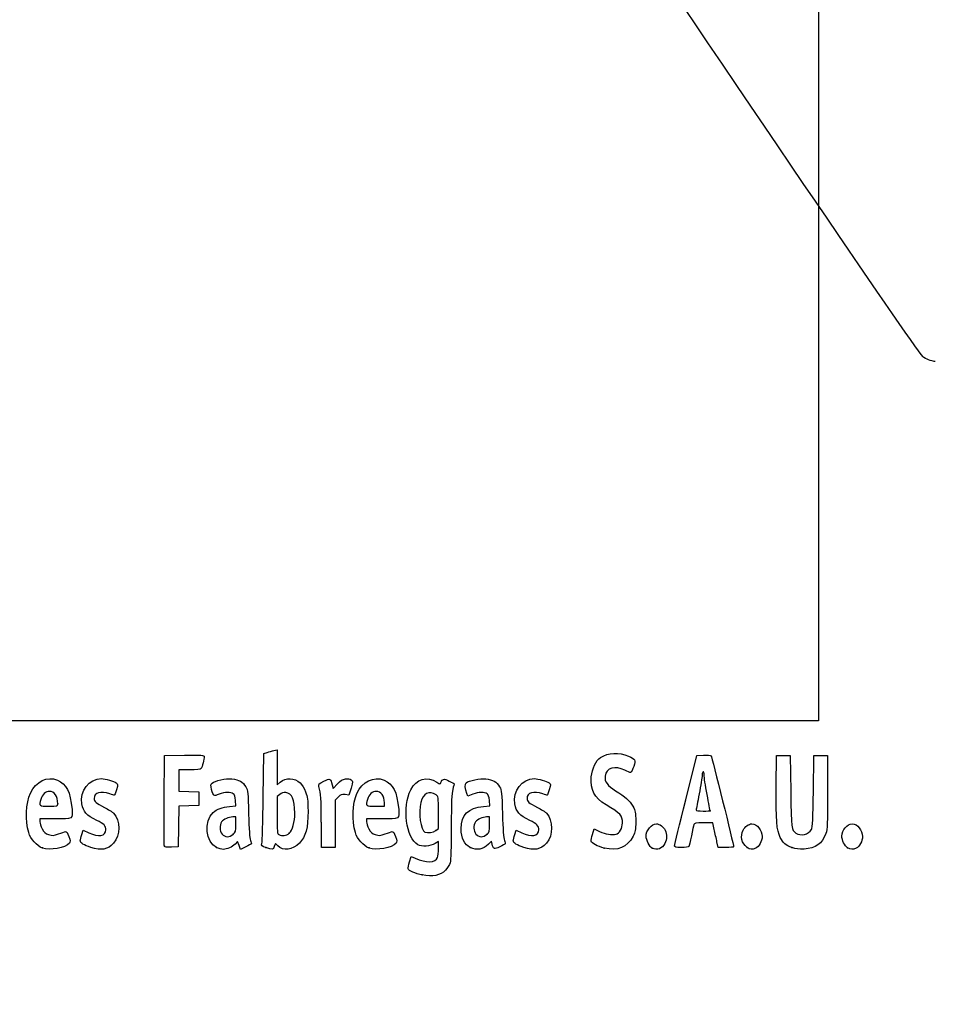
# Model space of a CAD drawing. Units: millimetres. Extents: x 0 to 356, y 0 to 204.
# Drawn here: x 38 to 78, y 0 to 43 of the extents above; entities that cross this region are included whole.
import ezdxf
from ezdxf import colors
from ezdxf.entities.mleader import LeaderData, LeaderLine
from ezdxf.math import Vec2, Vec3

# ---------------------------------------------------------------- set-up
doc = ezdxf.new("R2010")
doc.units = ezdxf.units.MM
doc.layers.add('Predeterminado', color=7, linetype='Continuous')
picture_1 = doc.add_image_def('image2.jpg', size_in_pixel=(2815, 3630))

# ---------------------------------------------------------------- blocks, each defined once
blk = doc.blocks.new('_Dot')
at = {"color": 0, "linetype": 'ByBlock', "lineweight": -2}
blk.add_line((-0.5, 0), (-1, 0), dxfattribs=at)
at = {"color": 0, "linetype": 'ByBlock', "const_width": 0.5}
blk.add_lwpolyline([(-0.25, 0, 1), (0.25, 0, 1)], format="xyb", close=True, dxfattribs=at)
blk = doc.blocks.new('SE16')
at = {"color": 7, "linetype": 'Continuous'}
for p, q in [((55.295, 6.219), (55.364, 6.456)), ((55.364, 6.456), (55.548, 6.374))]:
    blk.add_line(p, q, dxfattribs=at)
blk = doc.blocks.new('SE15')
blk.add_blockref('SE16', (0, 0))
blk = doc.blocks.new('SE18')
at = {"color": 7, "linetype": 'Continuous'}
for p, q in [((56.562, 7.113), (56.413, 7.021)), ((56.562, 6.812), (56.562, 7.113))]:
    blk.add_line(p, q, dxfattribs=at)
blk = doc.blocks.new('SE17')
blk.add_blockref('SE18', (0, 0))
blk = doc.blocks.new('SE20')
at = {"color": 7, "linetype": 'Continuous'}
blk.add_point((55.854, 5.647), dxfattribs=at)
blk = doc.blocks.new('SE19')
blk.add_blockref('SE20', (0, 0))
blk = doc.blocks.new('SE22')
at = {"color": 7, "linetype": 'Continuous'}
for p, q in [((56.562, 7.671), (56.562, 8.375)), ((56.449, 7.582), (56.562, 7.671))]:
    blk.add_line(p, q, dxfattribs=at)
blk = doc.blocks.new('SE21')
blk.add_blockref('SE22', (0, 0))
blk = doc.blocks.new('SE24')
at = {"color": 7, "linetype": 'Continuous'}
blk.add_point((56.449, 7.582), dxfattribs=at)
blk = doc.blocks.new('SE23')
blk.add_blockref('SE24', (0, 0))
blk = doc.blocks.new('SE84')
at = {"color": 7, "linetype": 'Continuous'}
for p, q in [((39.832, 8.094), (39.172, 8.094)), ((39.172, 8.094), (39.172, 7.974))]:
    blk.add_line(p, q, dxfattribs=at)
blk = doc.blocks.new('SE83')
blk.add_blockref('SE84', (0, 0))
blk = doc.blocks.new('SE86')
at = {"color": 7, "linetype": 'Continuous'}
blk.add_point((39.279, 6.825), dxfattribs=at)
blk = doc.blocks.new('SE85')
blk.add_blockref('SE86', (0, 0))
blk = doc.blocks.new('SE88')
at = {"color": 7, "linetype": 'Continuous'}
blk.add_point((39.945, 8.754), dxfattribs=at)
blk = doc.blocks.new('SE87')
blk.add_blockref('SE88', (0, 0))
blk = doc.blocks.new('SE90')
at = {"color": 7, "linetype": 'Continuous'}
for p, q in [((40.998, 7.413), (41.064, 7.606)), ((41.064, 7.606), (41.309, 7.486))]:
    blk.add_line(p, q, dxfattribs=at)
blk = doc.blocks.new('SE89')
blk.add_blockref('SE90', (0, 0))
blk = doc.blocks.new('SE92')
at = {"color": 7, "linetype": 'Continuous'}
blk.add_line((41.393, 6.847), (41.393, 6.847), dxfattribs=at)
blk = doc.blocks.new('SE91')
blk.add_blockref('SE92', (0, 0))
blk = doc.blocks.new('SE94')
at = {"color": 7, "linetype": 'Continuous'}
for p, q in [((47.446, 8.639), (47.726, 8.665)), ((47.726, 8.665), (47.707, 8.901))]:
    blk.add_line(p, q, dxfattribs=at)
blk = doc.blocks.new('SE93')
blk.add_blockref('SE94', (0, 0))
blk = doc.blocks.new('SE96')
at = {"color": 7, "linetype": 'Continuous'}
for p, q in [((47.79, 7.105), (47.689, 6.996)), ((47.858, 6.932), (47.79, 7.105)), ((47.926, 6.759), (47.858, 6.932)), ((48.154, 6.873), (47.926, 6.759))]:
    blk.add_line(p, q, dxfattribs=at)
blk = doc.blocks.new('SE95')
blk.add_blockref('SE96', (0, 0))
blk = doc.blocks.new('SE98')
at = {"color": 7, "linetype": 'Continuous'}
blk.add_point((46.875, 6.845), dxfattribs=at)
blk = doc.blocks.new('SE97')
blk.add_blockref('SE98', (0, 0))
blk = doc.blocks.new('SE100')
at = {"color": 7, "linetype": 'Continuous'}
for p, q in [((47.717, 8.18), (47.587, 8.18)), ((47.717, 7.856), (47.717, 8.18))]:
    blk.add_line(p, q, dxfattribs=at)
blk = doc.blocks.new('SE99')
blk.add_blockref('SE100', (0, 0))
blk = doc.blocks.new('SE102')
at = {"color": 7, "linetype": 'Continuous'}
blk.add_point((47.603, 7.426), dxfattribs=at)
blk = doc.blocks.new('SE101')
blk.add_blockref('SE102', (0, 0))
blk = doc.blocks.new('SE104')
at = {"color": 7, "linetype": 'Continuous'}
for p, q in [((48.915, 9.038), (48.941, 10.949)), ((48.941, 10.949), (49.091, 10.998))]:
    blk.add_line(p, q, dxfattribs=at)
blk = doc.blocks.new('SE103')
blk.add_blockref('SE104', (0, 0))
blk = doc.blocks.new('SE106')
at = {"color": 7, "linetype": 'Continuous'}
for p, q in [((49.381, 11.076), (49.52, 11.106)), ((49.52, 11.106), (49.52, 10.348)), ((49.52, 10.348), (49.52, 9.589)), ((49.52, 9.589), (49.65, 9.699))]:
    blk.add_line(p, q, dxfattribs=at)
blk = doc.blocks.new('SE105')
blk.add_blockref('SE106', (0, 0))
blk = doc.blocks.new('SE108')
at = {"color": 7, "linetype": 'Continuous'}
for p, q in [((49.444, 7.023), (49.398, 6.893)), ((49.551, 6.915), (49.444, 7.023))]:
    blk.add_line(p, q, dxfattribs=at)
blk = doc.blocks.new('SE107')
blk.add_blockref('SE108', (0, 0))
blk = doc.blocks.new('SE110')
at = {"color": 7, "linetype": 'Continuous'}
blk.add_point((49.034, 6.84), dxfattribs=at)
blk = doc.blocks.new('SE109')
blk.add_blockref('SE110', (0, 0))
blk = doc.blocks.new('SE112')
at = {"color": 7, "linetype": 'Continuous'}
for p, q in [((49.636, 9.166), (49.52, 9.075)), ((49.52, 9.075), (49.52, 8.265))]:
    blk.add_line(p, q, dxfattribs=at)
blk = doc.blocks.new('SE111')
blk.add_blockref('SE112', (0, 0))
blk = doc.blocks.new('SE114')
at = {"color": 7, "linetype": 'Continuous'}
blk.add_point((50.048, 7.466), dxfattribs=at)
blk = doc.blocks.new('SE113')
blk.add_blockref('SE114', (0, 0))
blk = doc.blocks.new('SE116')
at = {"color": 7, "linetype": 'Continuous'}
for p, q in [((54.088, 8.094), (53.428, 8.094)), ((53.428, 8.094), (53.428, 7.974))]:
    blk.add_line(p, q, dxfattribs=at)
blk = doc.blocks.new('SE115')
blk.add_blockref('SE116', (0, 0))
blk = doc.blocks.new('SE118')
at = {"color": 7, "linetype": 'Continuous'}
blk.add_point((53.535, 6.825), dxfattribs=at)
blk = doc.blocks.new('SE117')
blk.add_blockref('SE118', (0, 0))
blk = doc.blocks.new('SE120')
at = {"color": 7, "linetype": 'Continuous'}
for p, q in [((53.814, 8.652), (54.201, 8.652)), ((54.201, 8.652), (54.201, 8.8))]:
    blk.add_line(p, q, dxfattribs=at)
blk = doc.blocks.new('SE119')
blk.add_blockref('SE120', (0, 0))
blk = doc.blocks.new('SE122')
at = {"color": 7, "linetype": 'Continuous'}
for p, q in [((58.524, 8.639), (58.805, 8.665)), ((58.805, 8.665), (58.785, 8.901))]:
    blk.add_line(p, q, dxfattribs=at)
blk = doc.blocks.new('SE121')
blk.add_blockref('SE122', (0, 0))
blk = doc.blocks.new('SE124')
at = {"color": 7, "linetype": 'Continuous'}
for p, q in [((57.846, 9.088), (57.801, 9.203)), ((58.063, 9.171), (57.846, 9.088))]:
    blk.add_line(p, q, dxfattribs=at)
blk = doc.blocks.new('SE123')
blk.add_blockref('SE124', (0, 0))
blk = doc.blocks.new('SE126')
at = {"color": 7, "linetype": 'Continuous'}
for p, q in [((58.876, 7.119), (58.739, 6.986)), ((58.906, 6.994), (58.876, 7.119))]:
    blk.add_line(p, q, dxfattribs=at)
blk = doc.blocks.new('SE125')
blk.add_blockref('SE126', (0, 0))
blk = doc.blocks.new('SE128')
at = {"color": 7, "linetype": 'Continuous'}
blk.add_point((57.946, 6.848), dxfattribs=at)
blk = doc.blocks.new('SE127')
blk.add_blockref('SE128', (0, 0))
blk = doc.blocks.new('SE130')
at = {"color": 7, "linetype": 'Continuous'}
for p, q in [((58.795, 8.18), (58.665, 8.18)), ((58.795, 7.856), (58.795, 8.18))]:
    blk.add_line(p, q, dxfattribs=at)
blk = doc.blocks.new('SE129')
blk.add_blockref('SE130', (0, 0))
blk = doc.blocks.new('SE132')
at = {"color": 7, "linetype": 'Continuous'}
blk.add_point((58.681, 7.426), dxfattribs=at)
blk = doc.blocks.new('SE131')
blk.add_blockref('SE132', (0, 0))
blk = doc.blocks.new('SE134')
at = {"color": 7, "linetype": 'Continuous'}
for p, q in [((59.891, 7.413), (59.957, 7.606)), ((59.957, 7.606), (60.203, 7.486))]:
    blk.add_line(p, q, dxfattribs=at)
blk = doc.blocks.new('SE133')
blk.add_blockref('SE134', (0, 0))
blk = doc.blocks.new('SE136')
at = {"color": 7, "linetype": 'Continuous'}
blk.add_line((60.286, 6.847), (60.286, 6.847), dxfattribs=at)
blk = doc.blocks.new('SE135')
blk.add_blockref('SE136', (0, 0))
blk = doc.blocks.new('SE138')
at = {"color": 7, "linetype": 'Continuous'}
for p, q in [((63.282, 7.421), (63.351, 7.658)), ((63.351, 7.658), (63.591, 7.548))]:
    blk.add_line(p, q, dxfattribs=at)
blk = doc.blocks.new('SE137')
blk.add_blockref('SE138', (0, 0))
blk = doc.blocks.new('SE140')
at = {"color": 7, "linetype": 'Continuous'}
blk.add_point((63.793, 6.823), dxfattribs=at)
blk = doc.blocks.new('SE139')
blk.add_blockref('SE140', (0, 0))
blk = doc.blocks.new('SE142')
at = {"color": 7, "linetype": 'Continuous'}
blk.add_point((65.891, 6.815), dxfattribs=at)
blk = doc.blocks.new('SE141')
blk.add_blockref('SE142', (0, 0))
blk = doc.blocks.new('SE144')
at = {"color": 7, "linetype": 'Continuous'}
blk.add_point((70.028, 6.852), dxfattribs=at)
blk = doc.blocks.new('SE143')
blk.add_blockref('SE144', (0, 0))
blk = doc.blocks.new('SE146')
at = {"color": 7, "linetype": 'Continuous'}
for p, q in [((71.299, 9.511), (71.312, 10.863)), ((71.312, 10.863), (71.612, 10.863)), ((71.612, 10.863), (71.913, 10.863)), ((71.913, 10.863), (71.934, 9.296))]:
    blk.add_line(p, q, dxfattribs=at)
blk = doc.blocks.new('SE145')
blk.add_blockref('SE146', (0, 0))
blk = doc.blocks.new('SE148')
at = {"color": 7, "linetype": 'Continuous'}
for p, q in [((72.922, 9.296), (72.943, 10.863)), ((72.943, 10.863), (73.244, 10.863)), ((73.244, 10.863), (73.544, 10.863)), ((73.544, 10.863), (73.544, 9.275))]:
    blk.add_line(p, q, dxfattribs=at)
blk = doc.blocks.new('SE147')
blk.add_blockref('SE148', (0, 0))
blk = doc.blocks.new('SE150')
at = {"color": 7, "linetype": 'Continuous'}
blk.add_point((71.988, 6.841), dxfattribs=at)
blk = doc.blocks.new('SE149')
blk.add_blockref('SE150', (0, 0))
blk = doc.blocks.new('SE152')
at = {"color": 7, "linetype": 'Continuous'}
blk.add_point((74.415, 6.838), dxfattribs=at)
blk = doc.blocks.new('SE151')
blk.add_blockref('SE152', (0, 0))
blk = doc.blocks.new('SE182')
at = {"color": 7, "linetype": 'Continuous'}
for p, q in [((44.593, 8.91), (44.604, 10.863)), ((44.604, 10.863), (45.473, 10.875))]:
    blk.add_line(p, q, dxfattribs=at)
blk = doc.blocks.new('SE181')
blk.add_blockref('SE182', (0, 0))
blk = doc.blocks.new('SE184')
at = {"color": 7, "linetype": 'Continuous'}
for p, q in [((45.693, 10.241), (45.226, 10.241)), ((45.226, 10.241), (45.226, 9.77)), ((45.226, 9.77), (45.226, 9.299)), ((45.226, 9.299), (45.666, 9.287)), ((45.666, 9.287), (46.107, 9.275)), ((46.107, 9.275), (46.107, 8.974)), ((45.228, 8.649), (45.216, 7.76)), ((45.667, 8.661), (45.228, 8.649)), ((46.107, 8.674), (45.667, 8.661)), ((46.107, 8.974), (46.107, 8.674)), ((45.216, 7.76), (45.205, 6.87)), ((45.205, 6.87), (44.914, 6.857))]:
    blk.add_line(p, q, dxfattribs=at)
blk = doc.blocks.new('SE183')
blk.add_blockref('SE184', (0, 0))
blk = doc.blocks.new('SE186')
at = {"color": 7, "linetype": 'Continuous'}
blk.add_point((44.603, 6.9), dxfattribs=at)
blk = doc.blocks.new('SE185')
blk.add_blockref('SE186', (0, 0))
blk = doc.blocks.new('SE188')
at = {"color": 7, "linetype": 'Continuous'}
for p, q in [((51.927, 9.584), (51.972, 9.421)), ((51.972, 9.421), (52.152, 9.62))]:
    blk.add_line(p, q, dxfattribs=at)
blk = doc.blocks.new('SE187')
blk.add_blockref('SE188', (0, 0))
blk = doc.blocks.new('SE190')
at = {"color": 7, "linetype": 'Continuous'}
for p, q in [((52.655, 9.133), (52.485, 9.155)), ((52.747, 9.436), (52.655, 9.133))]:
    blk.add_line(p, q, dxfattribs=at)
blk = doc.blocks.new('SE189')
blk.add_blockref('SE190', (0, 0))
blk = doc.blocks.new('SE192')
at = {"color": 7, "linetype": 'Continuous'}
for p, q in [((52.184, 9.047), (52.054, 8.916)), ((52.054, 8.916), (52.054, 7.882)), ((51.452, 6.849), (51.451, 7.954)), ((51.451, 7.954), (51.451, 7.954)), ((52.054, 7.882), (52.054, 6.849)), ((51.753, 6.849), (51.452, 6.849)), ((52.054, 6.849), (51.753, 6.849))]:
    blk.add_line(p, q, dxfattribs=at)
blk = doc.blocks.new('SE191')
blk.add_blockref('SE192', (0, 0))
blk = doc.blocks.new('SE194')
at = {"color": 7, "linetype": 'Continuous'}
for p, q in [((67.352, 8.931), (67.834, 10.863)), ((67.834, 10.863), (68.13, 10.876))]:
    blk.add_line(p, q, dxfattribs=at)
blk = doc.blocks.new('SE193')
blk.add_blockref('SE194', (0, 0))
blk = doc.blocks.new('SE196')
at = {"color": 7, "linetype": 'Continuous'}
for p, q in [((68.77, 6.849), (68.716, 7.096)), ((69.107, 6.849), (68.77, 6.849))]:
    blk.add_line(p, q, dxfattribs=at)
blk = doc.blocks.new('SE195')
blk.add_blockref('SE196', (0, 0))
blk = doc.blocks.new('SE198')
at = {"color": 7, "linetype": 'Continuous'}
for p, q in [((68.533, 7.922), (68.132, 7.922)), ((68.597, 7.632), (68.533, 7.922))]:
    blk.add_line(p, q, dxfattribs=at)
blk = doc.blocks.new('SE197')
blk.add_blockref('SE198', (0, 0))
blk = doc.blocks.new('SE200')
at = {"color": 7, "linetype": 'Continuous'}
blk.add_point((66.869, 6.924), dxfattribs=at)
blk = doc.blocks.new('SE199')
blk.add_blockref('SE200', (0, 0))
blk = doc.blocks.new('SE202')
at = {"color": 7, "linetype": 'Continuous'}
blk.add_point((68.413, 8.448), dxfattribs=at)
blk = doc.blocks.new('SE201')
blk.add_blockref('SE202', (0, 0))
blk = doc.blocks.new('SE340')
at = {"color": 7, "linetype": 'Continuous'}
blk.add_line((78.244, 28.068), (78.244, 28.068), dxfattribs=at)
blk = doc.blocks.new('SE339')
blk.add_blockref('SE340', (0, 0))

msp = doc.modelspace()

# ---------------------------------------------------------------- linework, layer by layer
at = {"color": 7, "linetype": 'Continuous'}
for points in [[(77.7481, 28.2335), (77.352, 28.4471), (48.5238, 71.3037), (48.3907, 71.8769)], [(78.244, 28.0678), (78.1408, 28.0675), (77.9176, 28.142), (77.7481, 28.2335)], [(45.4732, 10.8751), (46.2415, 10.8853), (46.3427, 10.8788), (46.3427, 10.8189)], [(46.3427, 10.8189), (46.3427, 10.7077), (46.2477, 10.3522), (46.2025, 10.2945)], [(49.0908, 10.9976), (49.1735, 11.0243), (49.3039, 11.0598), (49.3807, 11.0763)], [(63.2327, 9.9332), (63.2669, 10.2999), (63.4318, 10.6408), (63.6406, 10.7765)], [(63.6406, 10.7765), (63.9788, 10.9965), (64.429, 11.0187), (64.853, 10.8363)], [(64.853, 10.8363), (65.1599, 10.7043), (65.1779, 10.6686), (65.0812, 10.3842)], [(68.1299, 10.8763), (68.2929, 10.8833), (68.4411, 10.8737), (68.4593, 10.8548)], [(68.4593, 10.8548), (68.4869, 10.8261), (69.4438, 6.959), (69.4438, 6.876)], [(64.699, 10.2172), (64.277, 10.4416), (63.8815, 10.3247), (63.8339, 9.9616)], [(65.0812, 10.3842), (65.0364, 10.2521), (64.9783, 10.1358), (64.9523, 10.1258)], [(38.7604, 9.2237), (38.99, 9.7339), (39.4896, 9.974), (39.9349, 9.7879)], [(46.2025, 10.2945), (46.1735, 10.2574), (46.016, 10.2408), (45.6934, 10.2408)], [(49.6503, 9.6986), (49.9033, 9.9114), (50.2806, 9.8991), (50.5215, 9.6702)], [(53.0034, 9.2103), (53.2292, 9.7229), (53.7453, 9.974), (54.1906, 9.7879)], [(55.3542, 9.3708), (55.5951, 9.8431), (56.0645, 9.9817), (56.4838, 9.7042)], [(63.8739, 8.713), (63.3622, 9.0164), (63.1795, 9.3641), (63.2327, 9.9332)], [(63.8339, 9.9616), (63.8031, 9.7264), (63.9357, 9.5423), (64.2911, 9.3267)], [(64.9523, 10.1258), (64.9263, 10.1159), (64.8123, 10.157), (64.699, 10.2172)], [(68.0689, 9.9939), (68.0684, 9.9054), (68.0105, 9.5431), (67.9402, 9.1888)], [(68.1127, 10.1549), (68.0891, 10.1549), (68.0694, 10.0825), (68.0689, 9.9939)], [(68.1556, 10.0086), (68.1556, 10.0891), (68.1363, 10.1549), (68.1127, 10.1549)], [(68.2844, 9.1605), (68.2136, 9.5465), (68.1556, 9.9281), (68.1556, 10.0086)], [(39.9349, 9.7879), (40.3283, 9.6235), (40.4963, 9.2867), (40.571, 8.5123)], [(41.0001, 8.7515), (40.8983, 9.3137), (41.3183, 9.8531), (41.8586, 9.8541)], [(41.8586, 9.8541), (42.0238, 9.8544), (42.3883, 9.7479), (42.499, 9.667)], [(42.499, 9.667), (42.5806, 9.6073), (42.5808, 9.5999), (42.5068, 9.3651)], [(46.6644, 9.3833), (46.6157, 9.5682), (46.6176, 9.5991), (46.6819, 9.6572)], [(46.6819, 9.6572), (46.8013, 9.7652), (47.2796, 9.867), (47.5518, 9.8423)], [(47.5518, 9.8423), (47.8577, 9.8146), (48.0242, 9.7178), (48.1525, 9.4933)], [(48.1525, 9.4933), (48.2473, 9.3272), (48.2541, 9.2628), (48.2781, 8.3086)], [(50.5215, 9.6702), (50.6024, 9.5933), (50.7107, 9.4183), (50.7663, 9.2747)], [(51.3486, 9.5116), (51.322, 9.6099), (51.3415, 9.6305), (51.5642, 9.7397)], [(51.4506, 7.9543), (51.4489, 8.9669), (51.4338, 9.1969), (51.3486, 9.5116)], [(51.5642, 9.7397), (51.8365, 9.8733), (51.8483, 9.8682), (51.9269, 9.5842)], [(52.1523, 9.6195), (52.2948, 9.7761), (52.3687, 9.8222), (52.5044, 9.8393)], [(52.5044, 9.8393), (52.6158, 9.8533), (52.7048, 9.8394), (52.7576, 9.8)], [(52.7576, 9.8), (52.8372, 9.7403), (52.837, 9.7327), (52.7468, 9.4358)], [(54.1906, 9.7879), (54.584, 9.6235), (54.7519, 9.2867), (54.8267, 8.5123)], [(56.4838, 9.7042), (56.6348, 9.6043), (56.6442, 9.603), (56.6686, 9.6798)], [(56.6686, 9.6798), (56.7231, 9.8513), (56.7998, 9.8659), (57.0311, 9.7487)], [(57.0311, 9.7487), (57.151, 9.688), (57.249, 9.6337), (57.2487, 9.6282)], [(57.2487, 9.6282), (57.2483, 9.6227), (57.2196, 9.5119), (57.1848, 9.382)], [(57.8007, 9.2028), (57.7199, 9.4092), (57.7079, 9.6179), (57.7738, 9.6726)], [(57.7738, 9.6726), (57.8901, 9.769), (58.3759, 9.8654), (58.63, 9.8423)], [(58.63, 9.8423), (58.9359, 9.8146), (59.1024, 9.7178), (59.2307, 9.4933)], [(59.2307, 9.4933), (59.3255, 9.3272), (59.3323, 9.2628), (59.3563, 8.3086)], [(59.8932, 8.7515), (59.7913, 9.3137), (60.2113, 9.8531), (60.7516, 9.8541)], [(60.7516, 9.8541), (60.9169, 9.8544), (61.2814, 9.7479), (61.3921, 9.667)], [(61.3921, 9.667), (61.4737, 9.6073), (61.4739, 9.5999), (61.3999, 9.3651)], [(71.4778, 7.2893), (71.3199, 7.6006), (71.2856, 8.0275), (71.2992, 9.5109)], [(38.6798, 7.4973), (38.5191, 8.0302), (38.5534, 8.7637), (38.7604, 9.2237)], [(39.5857, 9.2962), (39.4177, 9.2962), (39.2753, 9.1632), (39.2139, 8.9491)], [(39.9449, 8.7541), (39.9449, 9.0934), (39.8105, 9.2962), (39.5857, 9.2962)], [(42.2206, 9.1888), (41.8272, 9.3276), (41.5336, 9.2419), (41.5336, 8.9881)], [(42.417, 9.1244), (42.4094, 9.1244), (42.321, 9.1534), (42.2206, 9.1888)], [(42.5068, 9.3651), (42.4651, 9.2327), (42.4247, 9.1244), (42.417, 9.1244)], [(46.9873, 9.1715), (46.7461, 9.0798), (46.7442, 9.0811), (46.6644, 9.3833)], [(47.6079, 9.1953), (47.496, 9.2771), (47.2392, 9.2672), (46.9873, 9.1715)], [(47.7067, 8.9013), (47.6932, 9.065), (47.6629, 9.155), (47.6079, 9.1953)], [(48.8583, 7.0183), (48.8759, 7.0785), (48.9015, 7.9875), (48.9154, 9.0384)], [(49.9001, 9.2446), (49.7993, 9.2533), (49.7147, 9.2282), (49.636, 9.1663)], [(50.2921, 8.3486), (50.2902, 8.9429), (50.1684, 9.2214), (49.9001, 9.2446)], [(50.7663, 9.2747), (50.8521, 9.053), (50.8665, 8.9362), (50.8694, 8.4374)], [(52.4851, 9.1553), (52.3376, 9.1751), (52.2982, 9.1609), (52.1845, 9.0472)], [(52.9354, 7.4973), (52.7796, 8.0142), (52.8096, 8.7705), (53.0034, 9.2103)], [(53.84, 9.2962), (53.6735, 9.2962), (53.5307, 9.1624), (53.4695, 8.9491)], [(54.2005, 8.7996), (54.2005, 9.1037), (54.0608, 9.2962), (53.84, 9.2962)], [(55.6604, 6.9684), (55.145, 7.2516), (54.9706, 8.6191), (55.3542, 9.3708)], [(56.4633, 9.1443), (56.1589, 9.3437), (55.8819, 9.21), (55.7879, 8.8182)], [(56.5622, 8.3751), (56.5622, 9.0629), (56.5598, 9.081), (56.4633, 9.1443)], [(57.1848, 9.382), (57.1351, 9.197), (57.1212, 8.8437), (57.1206, 7.7504)], [(58.6861, 9.1953), (58.5739, 9.2773), (58.3172, 9.2671), (58.0632, 9.1706)], [(58.7849, 8.9013), (58.7714, 9.065), (58.7411, 9.155), (58.6861, 9.1953)], [(61.1137, 9.1888), (60.7203, 9.3276), (60.4267, 9.2419), (60.4267, 8.9881)], [(61.3101, 9.1244), (61.3025, 9.1244), (61.2141, 9.1534), (61.1137, 9.1888)], [(61.3999, 9.3651), (61.3581, 9.2327), (61.3177, 9.1244), (61.3101, 9.1244)], [(64.2911, 9.3267), (64.7154, 9.0694), (64.9037, 8.8991), (65.0438, 8.6463)], [(67.9402, 9.1888), (67.87, 8.8346), (67.8124, 8.5206), (67.8123, 8.4911)], [(68.4132, 8.4481), (68.4132, 8.454), (68.3553, 8.7746), (68.2844, 9.1605)], [(71.9342, 9.2962), (71.9568, 7.649), (71.9614, 7.6118), (72.1588, 7.4735)], [(72.8464, 7.6345), (72.8859, 7.7035), (72.9061, 8.1499), (72.9218, 9.2962)], [(73.5444, 9.2747), (73.5444, 7.8426), (73.5367, 7.6636), (73.4654, 7.4592)], [(39.2139, 8.9491), (39.129, 8.6531), (39.1302, 8.6521), (39.5584, 8.6521)], [(39.5584, 8.6521), (39.9366, 8.6521), (39.9449, 8.6543), (39.9449, 8.7541)], [(41.6511, 8.0321), (41.1992, 8.252), (41.0634, 8.402), (41.0001, 8.7515)], [(41.5336, 8.9881), (41.5336, 8.8513), (41.6111, 8.784), (41.9844, 8.5968)], [(44.6027, 6.9004), (44.5909, 6.931), (44.5864, 7.8352), (44.5925, 8.9097)], [(46.7348, 8.3817), (46.8872, 8.5217), (47.13, 8.6097), (47.4456, 8.6392)], [(53.4695, 8.9491), (53.3847, 8.6531), (53.3859, 8.6521), (53.8141, 8.6521)], [(55.7879, 8.8182), (55.6802, 8.3692), (55.7895, 7.5944), (55.9709, 7.5215)], [(57.5511, 7.6645), (57.5522, 8.2688), (57.86, 8.5772), (58.5238, 8.6392)], [(60.5441, 8.0321), (60.0922, 8.252), (59.9565, 8.402), (59.8932, 8.7515)], [(60.4267, 8.9881), (60.4267, 8.8513), (60.5042, 8.784), (60.8775, 8.5968)], [(64.5916, 7.9135), (64.592, 8.2449), (64.5107, 8.3353), (63.8739, 8.713)], [(65.0438, 8.6463), (65.1614, 8.4339), (65.1714, 8.3824), (65.1714, 7.9865)], [(66.8694, 6.9238), (66.8705, 6.9651), (67.0878, 7.8684), (67.3525, 8.9312)], [(40.571, 8.5123), (40.6119, 8.0885), (40.6215, 8.0939), (39.8323, 8.0939)], [(41.9844, 8.5968), (42.1498, 8.5139), (42.3276, 8.4004), (42.3796, 8.3445)], [(42.3796, 8.3445), (42.6845, 8.0171), (42.6847, 7.3814), (42.38, 7.0343)], [(46.875, 6.8447), (46.4081, 7.0567), (46.3219, 8.002), (46.7348, 8.3817)], [(47.5866, 8.1798), (47.406, 8.1798), (47.1832, 8.0792), (47.0998, 7.96)], [(48.2781, 8.3086), (48.2947, 7.646), (48.3223, 7.2508), (48.3585, 7.1578)], [(49.5202, 8.2646), (49.5202, 7.538), (49.528, 7.4495), (49.5953, 7.4103)], [(50.0475, 7.4663), (50.1963, 7.6042), (50.2933, 7.9542), (50.2921, 8.3486)], [(50.8694, 8.4374), (50.8737, 7.696), (50.7714, 7.3157), (50.4926, 7.0369)], [(54.8267, 8.5123), (54.8676, 8.0885), (54.8771, 8.0939), (54.0879, 8.0939)], [(58.6648, 8.1798), (58.4842, 8.1798), (58.2614, 8.0792), (58.178, 7.96)], [(59.3563, 8.3086), (59.3729, 7.646), (59.4005, 7.2508), (59.4368, 7.1578)], [(60.8775, 8.5968), (61.0428, 8.5139), (61.2206, 8.4004), (61.2726, 8.3445)], [(61.2726, 8.3445), (61.5776, 8.0171), (61.5778, 7.3814), (61.273, 7.0343)], [(67.8123, 8.4911), (67.8123, 8.4532), (67.9008, 8.4374), (68.1127, 8.4374)], [(68.1127, 8.4374), (68.278, 8.4374), (68.4133, 8.4422), (68.4132, 8.4481)], [(39.172, 7.9742), (39.172, 7.9083), (39.2154, 7.7682), (39.2686, 7.6628)], [(42.0489, 7.617), (42.0489, 7.7903), (41.9623, 7.8806), (41.6511, 8.0321)], [(47.0998, 7.96), (47.0019, 7.8203), (47.0109, 7.5712), (47.1187, 7.4341)], [(47.6032, 7.4263), (47.7067, 7.5222), (47.7168, 7.5604), (47.7168, 7.8557)], [(53.4276, 7.9742), (53.4276, 7.9083), (53.4711, 7.7682), (53.5242, 7.6629)], [(57.1206, 7.7504), (57.1201, 6.8663), (57.1025, 6.2923), (57.0725, 6.1841)], [(58.178, 7.96), (58.0801, 7.8203), (58.0891, 7.5712), (58.197, 7.4341)], [(58.6814, 7.4263), (58.7849, 7.5222), (58.795, 7.5604), (58.795, 7.8557)], [(60.9419, 7.617), (60.9419, 7.7903), (60.8554, 7.8806), (60.5441, 8.0321)], [(64.3114, 7.4242), (64.4628, 7.4622), (64.5914, 7.6866), (64.5916, 7.9135)], [(65.1714, 7.9865), (65.1713, 7.6024), (65.159, 7.5338), (65.0548, 7.3361)], [(65.6222, 7.3363), (65.6222, 7.5965), (65.8592, 7.8792), (66.0773, 7.8792)], [(66.0773, 7.8792), (66.2076, 7.8792), (66.3854, 7.7502), (66.4538, 7.6062)], [(67.7086, 7.847), (67.6956, 7.8056), (67.6461, 7.5817), (67.5985, 7.3494)], [(68.1324, 7.9221), (67.7887, 7.9221), (67.7287, 7.9115), (67.7086, 7.847)], [(69.8575, 7.6062), (69.9267, 7.752), (70.104, 7.8792), (70.2382, 7.8792)], [(70.2382, 7.8792), (70.4644, 7.8792), (70.689, 7.6023), (70.689, 7.3235)], [(74.1671, 7.3476), (74.1671, 7.6035), (74.4009, 7.8792), (74.6179, 7.8792)], [(74.6179, 7.8792), (74.8441, 7.8792), (75.0688, 7.6023), (75.0688, 7.3235)], [(39.2793, 6.8245), (39.032, 6.9161), (38.7645, 7.2163), (38.6798, 7.4973)], [(39.2686, 7.6628), (39.3481, 7.5052), (39.398, 7.4609), (39.5507, 7.4126)], [(39.5507, 7.4126), (39.7171, 7.3599), (39.7612, 7.3625), (39.9801, 7.4375)], [(39.9801, 7.4375), (40.1142, 7.4835), (40.2518, 7.5292), (40.2857, 7.5391)], [(40.2857, 7.5391), (40.3277, 7.5514), (40.3742, 7.4849), (40.4306, 7.3318)], [(40.4306, 7.3318), (40.5018, 7.139), (40.5052, 7.0962), (40.4547, 7.035)], [(40.9324, 7.1426), (40.9324, 7.185), (40.962, 7.3066), (40.9982, 7.4127)], [(41.3095, 7.4857), (41.7179, 7.2863), (42.0489, 7.3451), (42.0489, 7.617)], [(47.1187, 7.4341), (47.2367, 7.2842), (47.4462, 7.2808), (47.6032, 7.4263)], [(49.5953, 7.4103), (49.7285, 7.3328), (49.9304, 7.3578), (50.0475, 7.4663)], [(53.535, 6.8245), (53.2877, 6.9161), (53.0201, 7.2163), (52.9354, 7.4973)], [(53.5242, 7.6629), (53.6038, 7.5052), (53.6537, 7.4609), (53.8064, 7.4126)], [(53.8064, 7.4126), (53.9728, 7.3599), (54.0169, 7.3625), (54.2357, 7.4375)], [(54.2357, 7.4375), (54.3699, 7.4835), (54.5074, 7.5293), (54.5414, 7.5391)], [(54.5414, 7.5391), (54.5833, 7.5514), (54.6298, 7.4849), (54.6863, 7.3318)], [(54.6863, 7.3318), (54.7574, 7.139), (54.7609, 7.0962), (54.7104, 7.035)], [(55.9709, 7.5215), (56.1049, 7.4675), (56.3418, 7.4974), (56.449, 7.5817)], [(57.9457, 6.8481), (57.696, 6.9614), (57.5504, 7.2627), (57.5511, 7.6645)], [(58.197, 7.4341), (58.3149, 7.2842), (58.5244, 7.2808), (58.6814, 7.4263)], [(59.8255, 7.1426), (59.8255, 7.185), (59.8551, 7.3066), (59.8912, 7.4127)], [(60.2025, 7.4857), (60.611, 7.2863), (60.9419, 7.3451), (60.9419, 7.617)], [(63.226, 7.1171), (63.2188, 7.154), (63.2439, 7.2907), (63.2818, 7.421)], [(63.5909, 7.5478), (63.8513, 7.4286), (64.1351, 7.3799), (64.3114, 7.4242)], [(65.0548, 7.3361), (64.7971, 6.8474), (64.3845, 6.6797), (63.7932, 6.8232)], [(65.8914, 6.8148), (65.7778, 6.8697), (65.6222, 7.171), (65.6222, 7.3363)], [(66.4538, 7.6062), (66.5464, 7.411), (66.5424, 7.225), (66.4415, 7.0272)], [(67.5985, 7.3494), (67.5509, 7.117), (67.501, 6.9093), (67.4877, 6.8878)], [(68.7161, 7.0955), (68.6862, 7.2313), (68.6328, 7.4729), (68.5973, 7.6323)], [(70.0284, 6.8524), (69.7922, 7.0383), (69.7262, 7.3294), (69.8575, 7.6062)], [(70.689, 7.3235), (70.689, 7.1369), (70.5467, 6.8758), (70.4113, 6.8142)], [(72.1588, 7.4735), (72.3635, 7.3301), (72.72, 7.4136), (72.8464, 7.6345)], [(73.4654, 7.4592), (73.3098, 7.0127), (73.0292, 6.8111), (72.519, 6.7791)], [(74.4149, 6.8377), (74.2892, 6.9156), (74.1671, 7.167), (74.1671, 7.3476)], [(75.0688, 7.3235), (75.0688, 7.1369), (74.9264, 6.8758), (74.7911, 6.8142)], [(40.4547, 7.035), (40.2805, 6.8239), (39.6068, 6.7033), (39.2793, 6.8245)], [(41.3932, 6.8466), (41.0839, 6.9454), (40.9324, 7.0427), (40.9324, 7.1426)], [(42.38, 7.0343), (42.1345, 6.7547), (41.85, 6.7006), (41.3932, 6.8466)], [(44.9144, 6.8574), (44.7066, 6.8483), (44.6179, 6.8605), (44.6027, 6.9004)], [(47.689, 6.9962), (47.5689, 6.8666), (47.3366, 6.7624), (47.1707, 6.7637)], [(48.398, 7.0019), (48.3894, 6.9941), (48.2797, 6.9362), (48.1543, 6.8732)], [(48.3585, 7.1578), (48.3889, 7.0798), (48.4067, 7.0097), (48.398, 7.0019)], [(49.0338, 6.8399), (48.8417, 6.9037), (48.8288, 6.9168), (48.8583, 7.0183)], [(49.3982, 6.8928), (49.3473, 6.7466), (49.3245, 6.7433), (49.0338, 6.8399)], [(50.4926, 7.0369), (50.192, 6.7363), (49.783, 6.6835), (49.5511, 6.9153)], [(54.7104, 7.035), (54.5362, 6.8239), (53.8624, 6.7033), (53.535, 6.8245)], [(56.4127, 7.0209), (56.1975, 6.8879), (55.8509, 6.8637), (55.6604, 6.9684)], [(58.7389, 6.9862), (58.4929, 6.7489), (58.2553, 6.7075), (57.9457, 6.8481)], [(59.2392, 6.8767), (58.9967, 6.7549), (58.9601, 6.7678), (58.9059, 6.9943)], [(59.4762, 7.0019), (59.4676, 6.9942), (59.3609, 6.9378), (59.2392, 6.8767)], [(59.4368, 7.1578), (59.4671, 7.0798), (59.4849, 7.0097), (59.4762, 7.0019)], [(60.2863, 6.8466), (59.9769, 6.9454), (59.8255, 7.0427), (59.8255, 7.1426)], [(61.273, 7.0343), (61.0276, 6.7547), (60.7431, 6.7006), (60.2863, 6.8466)], [(63.7932, 6.8232), (63.513, 6.8912), (63.2429, 7.0312), (63.226, 7.1171)], [(66.4415, 7.0272), (66.3222, 6.7933), (66.1077, 6.7105), (65.8914, 6.8148)], [(67.1655, 6.8486), (66.9096, 6.8486), (66.8677, 6.8593), (66.8694, 6.9238)], [(67.4877, 6.8878), (67.4744, 6.8663), (67.3294, 6.8486), (67.1655, 6.8486)], [(71.9878, 6.8407), (71.7096, 6.9403), (71.6106, 7.0274), (71.4778, 7.2893)], [(47.1707, 6.7637), (47.105, 6.7643), (46.9719, 6.8007), (46.875, 6.8447)], [(56.5219, 6.4048), (56.544, 6.4631), (56.5622, 6.6463), (56.5622, 6.812)], [(69.4438, 6.876), (69.4438, 6.861), (69.2923, 6.8486), (69.1071, 6.8486)], [(70.4113, 6.8142), (70.2505, 6.7409), (70.1585, 6.7501), (70.0284, 6.8524)], [(72.519, 6.7791), (72.2903, 6.7648), (72.1566, 6.7803), (71.9878, 6.8407)], [(74.7911, 6.8142), (74.6404, 6.7455), (74.555, 6.7509), (74.4149, 6.8377)], [(55.2398, 5.9119), (55.2324, 5.9504), (55.2573, 6.0884), (55.2952, 6.2187)], [(55.5484, 6.374), (56.0201, 6.1653), (56.4358, 6.1785), (56.5219, 6.4048)], [(57.0725, 6.1841), (57.0464, 6.0901), (56.9543, 5.9425), (56.8678, 5.856)], [(55.8537, 5.6474), (55.5606, 5.7064), (55.2539, 5.8385), (55.2398, 5.9119)], [(56.8678, 5.856), (56.6359, 5.6241), (56.3063, 5.5563), (55.8537, 5.6474)]]:
    msp.add_open_spline(points, degree=3, dxfattribs=at)

# ---------------------------------------------------------------- block references
for name in ['SE339', 'SE181', 'SE103', 'SE105', 'SE193', 'SE145', 'SE147', 'SE183', 'SE187', 'SE111', 'SE191', 'SE189', 'SE123', 'SE87', 'SE93', 'SE119', 'SE121', 'SE99', 'SE21', 'SE129', 'SE201', 'SE83', 'SE115', 'SE197', 'SE89', 'SE101', 'SE113', 'SE23', 'SE131', 'SE133', 'SE137', 'SE185', 'SE95', 'SE107', 'SE17', 'SE125', 'SE199', 'SE195', 'SE85', 'SE91', 'SE97', 'SE109', 'SE117', 'SE15', 'SE127', 'SE135', 'SE139', 'SE141', 'SE143', 'SE149', 'SE151', 'SE19']:
    msp.add_blockref(name, (0, 0))

# ---------------------------------------------------------------- referenced raster images: frames only (the image files are external)
image = msp.add_image(picture_1, insert=(8.1411, 12.3709), size_in_units=(65, 83.8188))
image.dxf.flags = 7

# ---------------------------------------------------------------- leaders
at = {"layer": 'Predeterminado', "color": 7, "linetype": 'Continuous'}
ml = msp.add_multileader_mtext('Standard', dxfattribs=at)
ml.set_content('{\\pxsm0.9;\\fCalibri|b0||i0||c0|p34;\\W1.;Documento no contractual - Document no contractual - Non-contractual document - Non-contractual document - Documento não contratual\\P}', color=256)
ml.set_leader_properties()
ml.set_arrow_properties(name='DOT')
ml.build(insert=Vec2(0, 0))
ml.multileader.update_dxf_attribs({"leader_type": 0, "has_text_frame": 1, "dogleg_length": 0, "arrow_head_size": 1.8})
ctx = ml.context
ctx.base_point, ctx.char_height, ctx.arrow_head_size, ctx.plane_x_axis, ctx.plane_y_axis = Vec3(306.2266, 35.1338), 1.8, 1.8, Vec3(0, 1), Vec3(-1, 0)
notes = []
notes.append((ctx, [(0, (0, 0, 0), (0, 0), (1, 0), 1, [])]))
ctx.mtext.insert, ctx.mtext.text_direction, ctx.mtext.rotation = Vec3(305.3266, 37.1338), Vec3(0, 1), 1.5707963
ml = msp.add_multileader_mtext('Standard', dxfattribs=at)
ml.set_content('{\\pxsm0.9;\\fArial TUR|b0||i0||c0|p34;\\W1.;Fuente doble modelo Galdana Dog, con grifos a dos alturas, un grifo apto para canes.\\PDimensiones: 160 x 160 x 1004 mm.\\P}', color=256)
ml.set_leader_properties()
ml.set_arrow_properties(name='DOT')
ml.build(insert=Vec2(0, 0))
ml.multileader.update_dxf_attribs({"leader_type": 0, "dogleg_length": 0, "arrow_head_size": 2.5})
ctx = ml.context
ctx.base_point, ctx.char_height, ctx.arrow_head_size = Vec3(7.6728, 192.3909), 2.5, 2.5
notes.append((ctx, [(0, (0, 0, 0), (0, 0), (1, 0), 1, [])]))
ctx.mtext.insert = Vec3(9.6728, 193.6409)
ml = msp.add_multileader_mtext('Standard', dxfattribs=at)
ml.set_content('{\\pxsm0.9;\\fArial|b0||i0||c0|p34;\\W1.;Revision: (01 - 30/03/2023)  - Creado: 30/03/2023 - Modificado: 17/04/2024\\P}', color=256)
ml.set_leader_properties()
ml.set_arrow_properties(name='DOT')
ml.build(insert=Vec2(0, 0))
ml.multileader.update_dxf_attribs({"leader_type": 0, "dogleg_length": 0, "arrow_head_size": 1})
ctx = ml.context
ctx.base_point, ctx.char_height, ctx.arrow_head_size, ctx.plane_x_axis, ctx.plane_y_axis = Vec3(292.3282, 14.5876), 1, 1, Vec3(0, 1), Vec3(-1, 0)
notes.append((ctx, [(0, (0, 0, 0), (0, 0), (1, 0), 1, [])]))
ctx.mtext.insert, ctx.mtext.text_direction, ctx.mtext.rotation = Vec3(291.8282, 16.5876), Vec3(0, 1), 1.5707963
for ctx, leaders in notes:
    for number, flags, end, landing, length, lines in leaders:
        leader = LeaderData()
        leader.index, (leader.has_last_leader_line, leader.has_dogleg_vector, leader.attachment_direction) = number, flags
        leader.last_leader_point, leader.dogleg_vector, leader.dogleg_length = Vec3(end), Vec3(landing), length
        for number, points, colour, breaks in lines:
            line = LeaderLine()
            line.index, line.vertices, line.color, line.breaks = number, Vec3.list(points), colors.encode_raw_color(colour), breaks
            leader.lines.append(line)
        ctx.leaders.append(leader)

doc.saveas('drawing.dxf')
